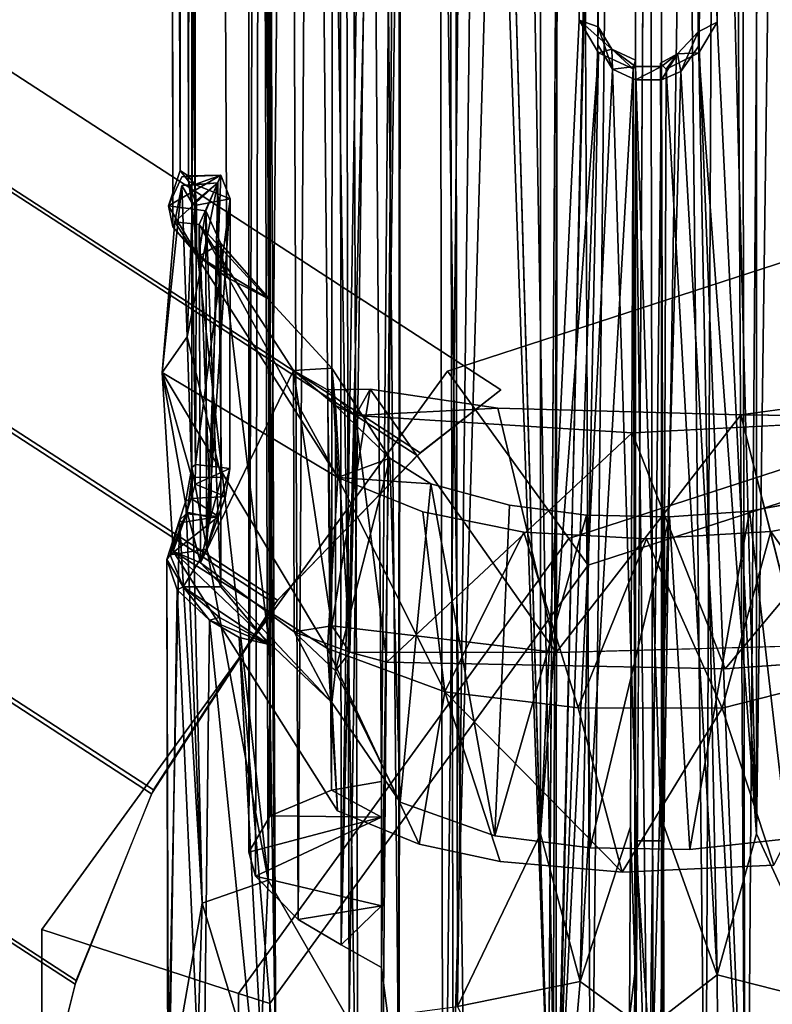
# Model space of a CAD drawing. Units: inches. Extents: x -2 to 130, y -6 to 144.
# Drawn here: x 60 to 61, y 124 to 126 of the extents above; entities that cross this region are included whole.
import ezdxf

# ---------------------------------------------------------------- set-up
doc = ezdxf.new("R2010")
doc.units = ezdxf.units.IN
doc.header["$MEASUREMENT"] = 0
for name, color, linetype in [('TABLE-BASE', 6, 'Continuous'), ('TABLE-TOP', 6, 'Continuous'), ('WORKTL-ARM', 3, 'Continuous')]:
    doc.layers.add(name, color=color, linetype=linetype)

# ---------------------------------------------------------------- blocks, each defined once
blk = doc.blocks.new('GY91171_WM_0T')
at = {"layer": 'WORKTL-ARM'}
for points in [[(16.3668, 0.4212, 13.0679), (16.4089, 0.4342, 12.9423), (16.4057, 0.1395, 12.9496)], [(16.4089, 0.4342, 12.9423), (16.7661, 0.4351, 13.0613), (16.7893, 0.116, 12.9928)], [(16.4089, 0.4342, 12.9423), (16.7893, 0.116, 12.9928), (16.4326, -0.0248, 12.8679)], [(16.582, 0.1847, 12.1673), (16.5522, 0.3414, 12.2603), (16.7926, 0.3328, 12.3101)], [(16.582, 0.1847, 12.1673), (16.7926, 0.3328, 12.3101), (16.849, 0.1112, 12.2136)], [(16.849, 0.1112, 12.2136), (16.7926, 0.3328, 12.3101), (17.0859, 0.1895, 12.3351)], [(7.3555, 0.3187, 11.3021), (17.6306, 0.3032, 14.687), (7.3315, 0.1302, 11.375)], [(6.7931, 0.163, 11.3173), (17.0386, 0.1632, 14.6846), (6.7996, 0.3018, 11.2752)], [(17.0386, 0.1632, 14.6846), (17.2973, 0.2821, 14.7422), (6.7996, 0.3018, 11.2752)], [(7.3315, 0.1302, 11.375), (17.6306, 0.3032, 14.687), (17.6108, 0.1458, 14.749)], [(11.4104, 0.1953, 11.4922), (17.9762, 0.1477, 13.6356), (17.9545, 0.3036, 13.6973)], [(11.4917, 0.1138, 11.3636), (11.4284, 0.2265, 11.372), (17.719, 0.2782, 13.4521)], [(17.6676, 0.0862, 13.3863), (11.4917, 0.1138, 11.3636), (17.719, 0.2782, 13.4521)], [(17.0386, 0.1632, 14.6846), (17.2518, 0.104, 14.7775), (17.2973, 0.2821, 14.7422)], [(17.2973, 0.2821, 14.7422), (17.2518, 0.104, 14.7775), (17.6143, 0.1061, 14.9348)], [(16.5511, 0.1528, 12.2628), (17.0462, 0.21, 12.4554), (16.5312, 0.2608, 12.3247)], [(16.7648, -0.1395, 13.0676), (16.7547, 0.2279, 13.0981), (16.4057, 0.1395, 12.9496)], [(17.0624, 0.0624, 12.4038), (17.0462, 0.21, 12.4554), (16.5511, 0.1528, 12.2628)], [(11.4529, 0.1123, 11.4835), (17.9762, 0.1477, 13.6356), (11.4104, 0.1953, 11.4922)], [(16.5931, -0.0032, 12.1362), (16.582, 0.1847, 12.1673), (16.849, 0.1112, 12.2136)], [(16.849, 0.1112, 12.2136), (17.0859, 0.1895, 12.3351), (17.0965, -0.0397, 12.3012)], [(14.7985, 0.1045, 13.9647), (17.0386, 0.1632, 14.6846), (6.7931, 0.163, 11.3173)], [(17.0386, 0.1632, 14.6846), (14.7985, 0.1045, 13.9647), (15.8119, 0.1039, 14.2979)], [(17.0386, 0.1632, 14.6846), (15.8119, 0.1039, 14.2979), (15.8584, 0.0761, 14.317)], [(17.0386, 0.1632, 14.6846), (15.8584, 0.0761, 14.317), (17.2518, 0.104, 14.7775)], [(16.5598, 0.0315, 12.236), (17.0624, 0.0624, 12.4038), (16.5511, 0.1528, 12.2628)], [(15.8476, 0.0767, 14.1834), (7.3315, 0.1302, 11.375), (17.6108, 0.1458, 14.749)], [(17.9829, 0.008, 13.6166), (17.9762, 0.1477, 13.6356), (11.4529, 0.1123, 11.4835)], [(17.6108, 0.1458, 14.749), (15.8867, 0.049, 14.1992), (15.8476, 0.0767, 14.1834)], [(17.6108, 0.1458, 14.749), (17.6044, 0, 14.7666), (15.8867, 0.049, 14.1992)], [(16.3957, -0.2279, 12.9801), (16.7648, -0.1395, 13.0676), (16.4057, 0.1395, 12.9496)], [(15.8476, 0.0767, 14.1834), (14.8424, 0.0776, 13.8529), (7.3315, 0.1302, 11.375)], [(11.4529, 0.1123, 11.4835), (11.474, -0.0044, 11.4782), (17.9829, 0.008, 13.6166)], [(11.5109, 0.0197, 11.3608), (11.4917, 0.1138, 11.3636), (17.6676, 0.0862, 13.3863)], [(15.8119, 0.1039, 14.2979), (14.7985, 0.1045, 13.9647), (14.81, 0.0771, 13.9405)], [(16.7893, 0.116, 12.9928), (16.7791, -0.3954, 13.024), (16.4326, -0.0248, 12.8679)], [(16.8482, -0.1062, 12.2175), (16.5931, -0.0032, 12.1362), (16.849, 0.1112, 12.2136)], [(17.0965, -0.0397, 12.3012), (16.8482, -0.1062, 12.2175), (16.849, 0.1112, 12.2136)], [(17.6143, 0.1061, 14.9348), (17.2518, 0.104, 14.7775), (17.3144, 0.0232, 14.8093)], [(15.8267, 0.075, 14.2759), (15.8119, 0.1039, 14.2979), (14.81, 0.0771, 13.9405)], [(15.8584, 0.0761, 14.317), (15.8119, 0.1039, 14.2979), (15.8267, 0.075, 14.2759)], [(15.8584, 0.0761, 14.317), (15.8833, 0.0268, 14.3293), (17.2518, 0.104, 14.7775)], [(17.2518, 0.104, 14.7775), (15.8833, 0.0268, 14.3293), (17.025, 0.0225, 14.7029)], [(17.2518, 0.104, 14.7775), (17.025, 0.0225, 14.7029), (17.3144, 0.0232, 14.8093)], [(17.7298, 0.0197, 13.3966), (11.5109, 0.0197, 11.3608), (17.6676, 0.0862, 13.3863)], [(15.8267, 0.075, 14.2759), (14.81, 0.0771, 13.9405), (14.8424, 0.0776, 13.8529)], [(15.8476, 0.0767, 14.1834), (15.8267, 0.075, 14.2759), (14.8424, 0.0776, 13.8529)], [(15.8867, 0.049, 14.1992), (15.8267, 0.075, 14.2759), (15.8476, 0.0767, 14.1834)], [(15.8599, 0.0439, 14.2905), (15.8584, 0.0761, 14.317), (15.8267, 0.075, 14.2759)], [(15.8599, 0.0439, 14.2905), (15.8267, 0.075, 14.2759), (15.8867, 0.049, 14.1992)], [(15.8833, 0.0268, 14.3293), (15.8584, 0.0761, 14.317), (15.8599, 0.0439, 14.2905)], [(17.0601, -0.0882, 12.4102), (17.0624, 0.0624, 12.4038), (16.5598, 0.0315, 12.236)], [(15.8867, 0.049, 14.1992), (15.8993, 0.0197, 14.2052), (15.8599, 0.0439, 14.2905)], [(15.8867, 0.049, 14.1992), (17.6044, 0, 14.7666), (15.8993, 0.0197, 14.2052)], [(15.8741, 0.0179, 14.308), (15.8833, 0.0268, 14.3293), (15.8599, 0.0439, 14.2905)], [(15.8741, 0.0179, 14.308), (15.8599, 0.0439, 14.2905), (15.8791, 0.0197, 14.2672)], [(15.8599, 0.0439, 14.2905), (15.8993, 0.0197, 14.2052), (15.8791, 0.0197, 14.2672)], [(16.557, -0.0937, 12.2461), (17.0601, -0.0882, 12.4102), (16.5598, 0.0315, 12.236)], [(17.4673, -0.0197, 13.3801), (11.4925, -0.0197, 11.4167), (11.4925, 0.0197, 11.4167)], [(15.8741, 0.0179, 14.308), (17.025, 0.0225, 14.7029), (15.8833, 0.0268, 14.3293)], [(15.8791, 0.0197, 14.2672), (17.025, 0.0225, 14.7029), (15.8741, 0.0179, 14.308)], [(17.644, 0.0203, 14.8946), (17.025, 0.0225, 14.7029), (15.8791, 0.0197, 14.2672)], [(17.644, 0.0203, 14.8946), (15.8791, 0.0197, 14.2672), (17.0494, 0.0197, 14.6518)], [(15.8993, 0.0197, 14.2052), (15.8993, -0.0197, 14.2052), (15.8791, 0.0197, 14.2672)], [(15.8791, -0.0197, 14.2672), (17.0494, -0.0197, 14.6518), (17.0494, 0.0197, 14.6518)], [(15.8993, -0.0197, 14.2052), (15.8791, -0.0197, 14.2672), (15.8791, 0.0197, 14.2672)], [(15.8791, 0.0197, 14.2672), (15.8791, -0.0197, 14.2672), (17.0494, 0.0197, 14.6518)], [(15.8993, 0.0197, 14.2052), (17.6044, 0, 14.7666), (15.8993, -0.0197, 14.2052)], [(17.0494, 0.0197, 14.6518), (17.0494, -0.0197, 14.6518), (17.644, 0.0203, 14.8946)], [(17.0494, -0.0197, 14.6518), (17.6451, -0.0225, 14.895), (17.644, 0.0203, 14.8946)], [(17.9829, 0.008, 13.6166), (11.474, -0.0044, 11.4782), (17.9761, -0.146, 13.6353)], [(17.6102, -0.1401, 14.7494), (15.8833, -0.0546, 14.1977), (17.6044, 0, 14.7666)], [(17.6044, 0, 14.7666), (15.8833, -0.0546, 14.1977), (15.8993, -0.0197, 14.2052)], [(11.474, -0.0044, 11.4782), (11.4479, -0.1231, 11.4841), (17.9761, -0.146, 13.6353)], [(16.8482, -0.1062, 12.2175), (16.583, -0.1883, 12.1686), (16.5931, -0.0032, 12.1362)], [(11.4917, -0.1137, 11.3637), (11.5109, -0.0197, 11.3608), (17.6939, -0.087, 13.3932)], [(17.6939, -0.087, 13.3932), (11.5109, -0.0197, 11.3608), (17.7452, -0.0197, 13.4013)], [(15.8527, -0.0554, 14.2871), (15.8696, -0.0197, 14.2961), (15.8791, -0.0197, 14.2672)], [(15.8696, -0.0197, 14.2961), (15.8527, -0.0554, 14.2871), (15.8827, -0.0233, 14.3281)], [(15.8833, -0.0546, 14.1977), (15.8527, -0.0554, 14.2871), (15.8791, -0.0197, 14.2672)], [(15.8827, -0.0233, 14.3281), (15.8527, -0.0554, 14.2871), (15.8587, -0.0756, 14.3172)], [(15.8827, -0.0233, 14.3281), (15.8587, -0.0756, 14.3172), (17.2621, -0.1031, 14.7812)], [(15.8696, -0.0197, 14.2961), (15.8827, -0.0233, 14.3281), (15.8791, -0.0197, 14.2672)], [(15.8791, -0.0197, 14.2672), (15.8993, -0.0197, 14.2052), (15.8833, -0.0546, 14.1977)], [(15.8791, -0.0197, 14.2672), (15.8827, -0.0233, 14.3281), (17.0494, -0.0197, 14.6518)], [(15.8827, -0.0233, 14.3281), (17.2451, -0.0202, 14.7737), (17.0494, -0.0197, 14.6518)], [(17.2451, -0.0202, 14.7737), (15.8827, -0.0233, 14.3281), (17.028, -0.0274, 14.7058)], [(17.028, -0.0274, 14.7058), (15.8827, -0.0233, 14.3281), (17.2621, -0.1031, 14.7812)], [(16.4326, -0.0248, 12.8679), (16.7791, -0.3954, 13.024), (16.4067, -0.4431, 12.9461)], [(17.2451, -0.0202, 14.7737), (17.028, -0.0274, 14.7058), (17.3165, -0.0286, 14.8119)], [(17.2621, -0.1031, 14.7812), (17.3165, -0.0286, 14.8119), (17.028, -0.0274, 14.7058)], [(17.6451, -0.0225, 14.895), (17.0494, -0.0197, 14.6518), (17.2451, -0.0202, 14.7737)], [(17.3165, -0.0286, 14.8119), (17.6082, -0.0213, 14.9354), (17.2451, -0.0202, 14.7737)], [(17.6082, -0.0213, 14.9354), (17.6451, -0.0225, 14.895), (17.2451, -0.0202, 14.7737)], [(17.2621, -0.1031, 14.7812), (17.62, -0.1348, 14.9336), (17.3165, -0.0286, 14.8119)], [(17.0804, -0.2243, 12.3519), (16.824, -0.3079, 12.2959), (17.0965, -0.0397, 12.3012)], [(17.0965, -0.0397, 12.3012), (16.824, -0.3079, 12.2959), (16.8482, -0.1062, 12.2175)], [(15.8527, -0.0554, 14.2871), (15.8194, -0.076, 14.2725), (15.809, -0.1047, 14.2969)], [(15.8587, -0.0756, 14.3172), (15.8527, -0.0554, 14.2871), (15.809, -0.1047, 14.2969)], [(15.8464, -0.0766, 14.183), (15.8194, -0.076, 14.2725), (15.8833, -0.0546, 14.1977)], [(15.8194, -0.076, 14.2725), (15.8527, -0.0554, 14.2871), (15.8833, -0.0546, 14.1977)], [(15.8464, -0.0766, 14.183), (15.8833, -0.0546, 14.1977), (17.6102, -0.1401, 14.7494)], [(14.8295, -0.0745, 13.8492), (17.6102, -0.1401, 14.7494), (7.3315, -0.1302, 11.375)], [(17.4789, -0.1513, 13.3448), (11.4917, -0.1137, 11.3637), (17.6939, -0.087, 13.3932)], [(15.8194, -0.076, 14.2725), (14.8018, -0.0751, 13.9384), (14.7925, -0.1027, 13.9628)], [(15.809, -0.1047, 14.2969), (15.8194, -0.076, 14.2725), (14.7925, -0.1027, 13.9628)], [(15.8464, -0.0766, 14.183), (14.8295, -0.0745, 13.8492), (14.8018, -0.0751, 13.9384)], [(15.8194, -0.076, 14.2725), (15.8464, -0.0766, 14.183), (14.8018, -0.0751, 13.9384)], [(14.8295, -0.0745, 13.8492), (15.8464, -0.0766, 14.183), (17.6102, -0.1401, 14.7494)], [(15.8587, -0.0756, 14.3172), (15.809, -0.1047, 14.2969), (17.0386, -0.1632, 14.6846)], [(17.2621, -0.1031, 14.7812), (15.8587, -0.0756, 14.3172), (17.0386, -0.1632, 14.6846)], [(17.0418, -0.2321, 12.4669), (17.0601, -0.0882, 12.4102), (16.557, -0.0937, 12.2461)], [(15.809, -0.1047, 14.2969), (14.7925, -0.1027, 13.9628), (6.7931, -0.163, 11.3173)], [(16.5423, -0.21, 12.2898), (17.0418, -0.2321, 12.4669), (16.557, -0.0937, 12.2461)], [(17.2999, -0.2886, 14.7403), (17.2621, -0.1031, 14.7812), (17.0386, -0.1632, 14.6846)], [(17.2999, -0.2886, 14.7403), (17.62, -0.1348, 14.9336), (17.2621, -0.1031, 14.7812)], [(15.809, -0.1047, 14.2969), (6.7931, -0.163, 11.3173), (17.0386, -0.1632, 14.6846)], [(16.824, -0.3079, 12.2959), (16.583, -0.1883, 12.1686), (16.8482, -0.1062, 12.2175)], [(7.3315, -0.1302, 11.375), (17.6102, -0.1401, 14.7494), (7.3555, -0.3187, 11.3021)], [(11.4479, -0.1231, 11.4841), (11.3722, -0.2436, 11.4988), (17.9538, -0.3106, 13.7015)], [(17.9538, -0.3106, 13.7015), (17.9761, -0.146, 13.6353), (11.4479, -0.1231, 11.4841)], [(7.3555, -0.3187, 11.3021), (17.6102, -0.1401, 14.7494), (17.6295, -0.2949, 14.6932)], [(16.3668, -0.4207, 13.0679), (16.7648, -0.1395, 13.0676), (16.3957, -0.2279, 12.9801)], [(16.3668, -0.4207, 13.0679), (16.7246, -0.4788, 13.1844), (16.7648, -0.1395, 13.0676)], [(16.7648, -0.1395, 13.0676), (16.7246, -0.4788, 13.1844), (16.7643, -0.4516, 13.0708)], [(6.7931, -0.163, 11.3173), (6.7973, -0.3038, 11.272), (17.2999, -0.2886, 14.7403)], [(17.0386, -0.1632, 14.6846), (6.7931, -0.163, 11.3173), (17.2999, -0.2886, 14.7403)], [(17.7365, -0.274, 13.4546), (11.1925, -0.3702, 11.3621), (17.4789, -0.1513, 13.3448)], [(11.1925, -0.3702, 11.3621), (11.2989, -0.3299, 11.374), (17.4789, -0.1513, 13.3448)], [(16.824, -0.3079, 12.2959), (16.5522, -0.3414, 12.2603), (16.583, -0.1883, 12.1686)], [(16.51, -0.3292, 12.3868), (17.0418, -0.2321, 12.4669), (16.5423, -0.21, 12.2898)], [(16.3957, -0.2279, 12.9801), (16.4067, -0.4431, 12.9461), (16.3668, -0.4207, 13.0679)], [(16.9907, -0.3752, 12.6233), (17.0418, -0.2321, 12.4669), (16.51, -0.3292, 12.3868)], [(17.0544, -0.3469, 12.4311), (16.824, -0.3079, 12.2959), (17.0804, -0.2243, 12.3519)], [(17.9538, -0.3106, 13.7015), (11.3722, -0.2436, 11.4988), (11.2665, -0.322, 11.5092)], [(11.1925, -0.3702, 11.3621), (17.7365, -0.274, 13.4546), (17.4508, -0.3773, 13.4305)], [(17.2999, -0.2886, 14.7403), (6.7973, -0.3038, 11.272), (17.3215, -0.4527, 14.6439)], [(17.6295, -0.2949, 14.6932), (17.6534, -0.4035, 14.6193), (7.3555, -0.3187, 11.3021)], [(6.7973, -0.3038, 11.272), (6.8312, -0.4751, 11.1656), (17.3215, -0.4527, 14.6439)], [(17.2406, -0.4035, 13.5366), (17.9538, -0.3106, 13.7015), (11.2665, -0.322, 11.5092)], [(16.824, -0.3079, 12.2959), (16.5004, -0.4696, 12.4167), (16.5522, -0.3414, 12.2603)], [(16.7585, -0.4855, 12.5026), (16.5004, -0.4696, 12.4167), (16.824, -0.3079, 12.2959)], [(17.0544, -0.3469, 12.4311), (16.7585, -0.4855, 12.5026), (16.824, -0.3079, 12.2959)], [(17.2406, -0.4035, 13.5366), (17.9343, -0.4035, 13.7646), (17.9538, -0.3106, 13.7015)], [(7.3555, -0.3187, 11.3021), (16.9597, -0.4035, 14.3913), (7.3976, -0.4711, 11.1739)], [(7.3555, -0.3187, 11.3021), (17.6534, -0.4035, 14.6193), (16.9597, -0.4035, 14.3913)], [(11.2665, -0.322, 11.5092), (11.1487, -0.3681, 11.5033), (17.2064, -0.4648, 13.6058)], [(17.2064, -0.4648, 13.6058), (17.2406, -0.4035, 13.5366), (11.2665, -0.322, 11.5092)], [(16.4711, -0.3911, 12.5058), (16.9907, -0.3752, 12.6233), (16.51, -0.3292, 12.3868)], [(16.51, -0.3292, 12.3868), (16.5004, -0.4696, 12.4167), (16.4711, -0.3911, 12.5058)], [(17.0038, -0.4704, 12.5869), (16.7585, -0.4855, 12.5026), (17.0544, -0.3469, 12.4311)], [(11.1487, -0.3681, 11.5033), (7.634, -0.4711, 10.4547), (17.2064, -0.4648, 13.6058)], [(7.2048, -0.3762, 10.0646), (17.4508, -0.3773, 13.4305), (7.1782, -0.474, 10.1231)], [(17.4508, -0.3773, 13.4305), (17.7063, -0.4385, 13.543), (7.1782, -0.474, 10.1231)], [(16.9907, -0.3752, 12.6233), (16.4711, -0.3911, 12.5058), (16.7923, -0.473, 13.0609)], [(16.8402, -0.4789, 13.0853), (16.9907, -0.3752, 12.6233), (16.7923, -0.473, 13.0609)], [(16.4711, -0.3911, 12.5058), (16.3349, -0.4787, 12.9185), (16.3915, -0.4731, 12.936)], [(16.5004, -0.4696, 12.4167), (16.3349, -0.4787, 12.9185), (16.4711, -0.3911, 12.5058)], [(16.7923, -0.473, 13.0609), (16.4711, -0.3911, 12.5058), (16.3915, -0.4731, 12.936)], [(16.7791, -0.3954, 13.024), (16.7643, -0.4516, 13.0708), (16.4067, -0.4431, 12.9461)], [(16.9597, -0.4035, 14.3913), (16.9726, -0.4792, 14.3089), (7.3976, -0.4711, 11.1739)], [(17.0136, -0.4036, 14.1504), (16.9726, -0.4792, 14.3089), (16.9597, -0.4035, 14.3913)], [(17.0117, -0.5721, 14.1386), (16.9726, -0.4792, 14.3089), (17.0136, -0.4036, 14.1504)], [(17.0665, -0.6043, 13.9529), (17.0117, -0.5721, 14.1386), (17.0136, -0.4036, 14.1504)], [(17.1474, -0.4035, 13.7497), (17.1025, -0.5943, 13.8491), (17.0136, -0.4036, 14.1504)], [(17.1025, -0.5943, 13.8491), (17.0665, -0.6043, 13.9529), (17.0136, -0.4036, 14.1504)], [(17.168, -0.5297, 13.6849), (17.1025, -0.5943, 13.8491), (17.1474, -0.4035, 13.7497)], [(17.2064, -0.4648, 13.6058), (17.168, -0.5297, 13.6849), (17.1474, -0.4035, 13.7497)], [(17.1474, -0.4035, 13.7497), (17.2406, -0.4035, 13.5366), (17.2064, -0.4648, 13.6058)], [(16.3668, -0.4207, 13.0679), (16.368, -0.4853, 13.0674), (16.7246, -0.4788, 13.1844)], [(16.368, -0.4853, 13.0674), (16.3668, -0.4207, 13.0679), (16.4067, -0.4431, 12.9461)], [(17.7063, -0.4385, 13.543), (17.4017, -0.5634, 13.5798), (7.1266, -0.6065, 10.2673)], [(7.1782, -0.474, 10.1231), (17.7063, -0.4385, 13.543), (7.1266, -0.6065, 10.2673)], [(16.7643, -0.4516, 13.0708), (16.3915, -0.4731, 12.936), (16.4067, -0.4431, 12.9461)], [(17.3215, -0.4527, 14.6439), (6.8312, -0.4751, 11.1656), (17.1088, -0.575, 14.4353)], [(16.7923, -0.473, 13.0609), (16.3915, -0.4731, 12.936), (16.7643, -0.4516, 13.0708)], [(16.7337, -0.5359, 13.222), (16.7643, -0.4516, 13.0708), (16.7246, -0.4788, 13.1844)], [(16.7337, -0.5359, 13.222), (16.7923, -0.473, 13.0609), (16.7643, -0.4516, 13.0708)], [(17.4268, -0.589, 14.5428), (17.3215, -0.4527, 14.6439), (17.1088, -0.575, 14.4353)], [(6.8312, -0.4751, 11.1656), (6.8791, -0.6089, 11.0201), (17.1088, -0.575, 14.4353)], [(7.3976, -0.4711, 11.1739), (16.9726, -0.4792, 14.3089), (7.4532, -0.5701, 11.0049)], [(7.634, -0.4711, 10.4547), (7.5784, -0.5701, 10.6237), (17.168, -0.5297, 13.6849)], [(7.634, -0.4711, 10.4547), (17.168, -0.5297, 13.6849), (17.2064, -0.4648, 13.6058)], [(16.1138, -0.7161, 13.5934), (16.1178, -0.6794, 13.5735), (16.5004, -0.4696, 12.4167)], [(16.3415, -0.7354, 13.7354), (16.1138, -0.7161, 13.5934), (16.5004, -0.4696, 12.4167)], [(16.1178, -0.6794, 13.5735), (16.3349, -0.4787, 12.9185), (16.5004, -0.4696, 12.4167)], [(16.3915, -0.4731, 12.936), (16.3349, -0.4787, 12.9185), (16.3387, -0.5367, 13.0924)], [(16.7585, -0.4855, 12.5026), (16.3415, -0.7354, 13.7354), (16.5004, -0.4696, 12.4167)], [(17.0038, -0.4704, 12.5869), (16.6118, -0.7185, 13.7768), (16.7585, -0.4855, 12.5026)], [(16.6118, -0.7185, 13.7768), (17.0038, -0.4704, 12.5869), (16.8402, -0.4789, 13.0853)], [(16.8402, -0.4789, 13.0853), (16.7923, -0.473, 13.0609), (16.7337, -0.5359, 13.222)], [(16.9726, -0.4792, 14.3089), (17.0117, -0.5721, 14.1386), (7.4532, -0.5701, 11.0049)], [(16.3387, -0.5367, 13.0924), (16.3349, -0.4787, 12.9185), (16.1178, -0.6794, 13.5735)], [(16.3387, -0.5367, 13.0924), (16.7337, -0.5359, 13.222), (16.7246, -0.4788, 13.1844)], [(16.368, -0.4853, 13.0674), (16.3387, -0.5367, 13.0924), (16.7246, -0.4788, 13.1844)], [(16.6118, -0.7185, 13.7768), (16.3415, -0.7354, 13.7354), (16.7585, -0.4855, 12.5026)], [(16.629, -0.6771, 13.7328), (16.6118, -0.7185, 13.7768), (16.8402, -0.4789, 13.0853)], [(16.8402, -0.4789, 13.0853), (16.7337, -0.5359, 13.222), (16.629, -0.6771, 13.7328)], [(17.1025, -0.5943, 13.8491), (17.168, -0.5297, 13.6849), (7.5784, -0.5701, 10.6237)], [(16.629, -0.6771, 13.7328), (16.3387, -0.5367, 13.0924), (16.1178, -0.6794, 13.5735)], [(16.7337, -0.5359, 13.222), (16.3387, -0.5367, 13.0924), (16.629, -0.6771, 13.7328)], [(17.4017, -0.5634, 13.5798), (16.2311, -0.5726, 13.2067), (7.1266, -0.6065, 10.2673)], [(17.4017, -0.5634, 13.5798), (16.7528, -0.5733, 13.3804), (16.2311, -0.5726, 13.2067)], [(17.6422, -0.5703, 13.6559), (16.7422, -0.6186, 13.4417), (17.4017, -0.5634, 13.5798)], [(16.7422, -0.6186, 13.4417), (16.7528, -0.5733, 13.3804), (17.4017, -0.5634, 13.5798)], [(17.1088, -0.575, 14.4353), (6.8791, -0.6089, 11.0201), (16.0876, -0.6901, 13.8747)], [(7.1266, -0.6065, 10.2673), (16.2311, -0.5726, 13.2067), (7.0893, -0.6807, 10.4161)], [(16.2311, -0.5726, 13.2067), (16.1978, -0.6373, 13.298), (7.0893, -0.6807, 10.4161)], [(7.4532, -0.5701, 11.0049), (17.0117, -0.5721, 14.1386), (7.5158, -0.6043, 10.8143)], [(7.5784, -0.5701, 10.6237), (7.5158, -0.6043, 10.8143), (17.0665, -0.6043, 13.9529)], [(17.0665, -0.6043, 13.9529), (7.5158, -0.6043, 10.8143), (17.0117, -0.5721, 14.1386)], [(17.1025, -0.5943, 13.8491), (7.5784, -0.5701, 10.6237), (17.0665, -0.6043, 13.9529)], [(16.0876, -0.6901, 13.8747), (16.485, -0.6904, 14.0053), (17.1088, -0.575, 14.4353)], [(16.1467, -0.6465, 13.4683), (16.2311, -0.5726, 13.2067), (16.7528, -0.5733, 13.3804)], [(16.1663, -0.6804, 13.4054), (16.2311, -0.5726, 13.2067), (16.1467, -0.6465, 13.4683)], [(16.1467, -0.6465, 13.4683), (16.7528, -0.5733, 13.3804), (16.6656, -0.6465, 13.6389)], [(16.1978, -0.6373, 13.298), (16.2311, -0.5726, 13.2067), (16.1663, -0.6804, 13.4054)], [(16.485, -0.6904, 14.0053), (17.1434, -0.6748, 14.2629), (17.1088, -0.575, 14.4353)], [(16.7528, -0.5733, 13.3804), (16.6657, -0.7034, 13.6439), (16.6656, -0.6465, 13.6389)], [(16.6657, -0.7034, 13.6439), (16.7528, -0.5733, 13.3804), (16.7118, -0.6487, 13.5018)], [(16.7159, -0.6636, 13.5193), (16.7118, -0.6487, 13.5018), (16.7528, -0.5733, 13.3804)], [(16.7159, -0.6636, 13.5193), (16.7422, -0.6186, 13.4417), (17.6422, -0.5703, 13.6559)], [(17.5464, -0.6734, 13.8103), (16.7159, -0.6636, 13.5193), (17.6422, -0.5703, 13.6559)], [(16.7528, -0.5733, 13.3804), (16.7422, -0.6186, 13.4417), (16.7159, -0.6636, 13.5193)], [(17.1434, -0.6748, 14.2629), (17.4268, -0.589, 14.5428), (17.1088, -0.575, 14.4353)], [(17.4794, -0.6853, 14.3826), (17.4268, -0.589, 14.5428), (17.1434, -0.6748, 14.2629)], [(6.8791, -0.6089, 11.0201), (6.9397, -0.6856, 10.8712), (16.0876, -0.6901, 13.8747)], [(16.1978, -0.6373, 13.298), (16.1593, -0.6853, 13.3983), (7.0893, -0.6807, 10.4161)], [(16.0577, -0.686, 13.8384), (16.0432, -0.6465, 13.8005), (16.0793, -0.6325, 13.859)], [(16.0432, -0.6465, 13.8005), (16.6088, -0.6681, 13.8139), (16.0793, -0.6325, 13.859)], [(16.0577, -0.686, 13.8384), (16.0793, -0.6325, 13.859), (16.0889, -0.6834, 13.8645)], [(16.6088, -0.6681, 13.8139), (16.4866, -0.6329, 13.9915), (16.0793, -0.6325, 13.859)], [(16.0889, -0.6834, 13.8645), (16.0793, -0.6325, 13.859), (16.4805, -0.6847, 13.9928)], [(16.0793, -0.6325, 13.859), (16.4866, -0.6329, 13.9915), (16.4805, -0.6847, 13.9928)], [(16.5101, -0.6851, 13.991), (16.4805, -0.6847, 13.9928), (16.4866, -0.6329, 13.9915)], [(16.4866, -0.6329, 13.9915), (16.6088, -0.6681, 13.8139), (16.5289, -0.6395, 13.984)], [(16.5289, -0.6395, 13.984), (16.5101, -0.6851, 13.991), (16.4866, -0.6329, 13.9915)], [(16.532, -0.6914, 13.9838), (16.5101, -0.6851, 13.991), (16.5289, -0.6395, 13.984)], [(16.5593, -0.6498, 13.9557), (16.532, -0.6914, 13.9838), (16.5289, -0.6395, 13.984)], [(16.5593, -0.6498, 13.9557), (16.5289, -0.6395, 13.984), (16.6088, -0.6681, 13.8139)], [(16.0445, -0.6961, 13.8068), (16.0432, -0.6465, 13.8005), (16.0577, -0.686, 13.8384)], [(16.0973, -0.6691, 13.6172), (16.0432, -0.6465, 13.8005), (16.0895, -0.7256, 13.6318)], [(16.0973, -0.6691, 13.6172), (16.6088, -0.6681, 13.8139), (16.0432, -0.6465, 13.8005)], [(16.0445, -0.6961, 13.8068), (16.0457, -0.7056, 13.7695), (16.0432, -0.6465, 13.8005)], [(16.0895, -0.7256, 13.6318), (16.0432, -0.6465, 13.8005), (16.0457, -0.7056, 13.7695)], [(16.0547, -0.6512, 13.8186), (16.5003, -0.6454, 13.9831), (16.5609, -0.6621, 13.9371)], [(16.0547, -0.6512, 13.8186), (16.2879, -0.6973, 13.92), (16.5003, -0.6454, 13.9831)], [(16.0587, -0.6925, 13.8107), (16.0865, -0.6892, 13.8446), (16.0547, -0.6512, 13.8186)], [(16.0547, -0.6512, 13.8186), (16.1178, -0.6794, 13.5735), (16.1138, -0.7161, 13.5934)], [(16.0592, -0.7055, 13.761), (16.0587, -0.6925, 13.8107), (16.0547, -0.6512, 13.8186)], [(16.0592, -0.7055, 13.761), (16.0547, -0.6512, 13.8186), (16.1138, -0.7161, 13.5934)], [(16.0865, -0.6892, 13.8446), (16.2879, -0.6973, 13.92), (16.0547, -0.6512, 13.8186)], [(16.0547, -0.6512, 13.8186), (16.5609, -0.6621, 13.9371), (16.1178, -0.6794, 13.5735)], [(16.6656, -0.6465, 13.6389), (16.6088, -0.6681, 13.8139), (16.0973, -0.6691, 13.6172)], [(16.1467, -0.6465, 13.4683), (16.6656, -0.6465, 13.6389), (16.0973, -0.6691, 13.6172)], [(16.1467, -0.6465, 13.4683), (16.0973, -0.6691, 13.6172), (16.1663, -0.6804, 13.4054)], [(16.4999, -0.6905, 13.9776), (16.5003, -0.6454, 13.9831), (16.2879, -0.6973, 13.92)], [(16.5554, -0.6989, 13.964), (16.532, -0.6914, 13.9838), (16.5593, -0.6498, 13.9557)], [(16.5683, -0.7052, 13.9394), (16.5554, -0.6989, 13.964), (16.5593, -0.6498, 13.9557)], [(16.6088, -0.6681, 13.8139), (16.6173, -0.7232, 13.7926), (16.5593, -0.6498, 13.9557)], [(16.6173, -0.7232, 13.7926), (16.5683, -0.7052, 13.9394), (16.5593, -0.6498, 13.9557)], [(16.6656, -0.6465, 13.6389), (16.6657, -0.7034, 13.6439), (16.6088, -0.6681, 13.8139)], [(16.7159, -0.6636, 13.5193), (16.6657, -0.7034, 13.6439), (16.7118, -0.6487, 13.5018)], [(16.1663, -0.6804, 13.4054), (16.0973, -0.6691, 13.6172), (16.0895, -0.7256, 13.6318)], [(16.5609, -0.6621, 13.9371), (16.629, -0.6771, 13.7328), (16.1178, -0.6794, 13.5735)], [(16.5609, -0.6621, 13.9371), (16.5524, -0.6973, 13.9505), (16.629, -0.6771, 13.7328)], [(16.6657, -0.7034, 13.6439), (16.6173, -0.7232, 13.7926), (16.6088, -0.6681, 13.8139)], [(16.6698, -0.7124, 13.6627), (16.6657, -0.7034, 13.6439), (16.7159, -0.6636, 13.5193)], [(16.6698, -0.7124, 13.6627), (16.7159, -0.6636, 13.5193), (17.5464, -0.6734, 13.8103)], [(16.1593, -0.6853, 13.3983), (8.5679, -0.6952, 10.9402), (7.0893, -0.6807, 10.4161)], [(16.0889, -0.6834, 13.8645), (16.0876, -0.6901, 13.8747), (16.0525, -0.6952, 13.8419)], [(16.0577, -0.686, 13.8384), (16.0889, -0.6834, 13.8645), (16.0525, -0.6952, 13.8419)], [(16.0889, -0.6834, 13.8645), (16.4805, -0.6847, 13.9928), (16.0876, -0.6901, 13.8747)], [(16.1663, -0.6804, 13.4054), (16.0895, -0.7256, 13.6318), (16.1216, -0.7191, 13.5249)], [(16.485, -0.6904, 14.0053), (16.5354, -0.6992, 13.9908), (17.1434, -0.6748, 14.2629)], [(16.5354, -0.6992, 13.9908), (16.5648, -0.7089, 13.9594), (17.1434, -0.6748, 14.2629)], [(16.5524, -0.6973, 13.9505), (16.6118, -0.7185, 13.7768), (16.629, -0.6771, 13.7328)], [(17.1434, -0.6748, 14.2629), (16.5648, -0.7089, 13.9594), (17.4401, -0.7268, 14.1699)], [(17.5032, -0.7255, 13.9938), (16.6698, -0.7124, 13.6627), (17.5464, -0.6734, 13.8103)], [(17.4401, -0.7268, 14.1699), (17.4794, -0.6853, 14.3826), (17.1434, -0.6748, 14.2629)], [(6.9397, -0.6856, 10.8712), (16.0525, -0.6952, 13.8419), (16.0876, -0.6901, 13.8747)], [(8.4268, -0.6954, 11.3341), (16.0525, -0.6952, 13.8419), (6.9397, -0.6856, 10.8712)], [(8.4268, -0.6954, 11.3341), (8.5063, -0.6998, 11.3473), (16.0525, -0.6952, 13.8419)], [(8.5063, -0.6998, 11.3473), (8.5721, -0.708, 11.3328), (16.0525, -0.6952, 13.8419)], [(16.1593, -0.6853, 13.3983), (8.6365, -0.7002, 10.9837), (8.5679, -0.6952, 10.9402)], [(16.0525, -0.6952, 13.8419), (8.5721, -0.708, 11.3328), (16.0363, -0.7082, 13.7911)], [(8.6853, -0.7118, 11.0496), (8.6365, -0.7002, 10.9837), (16.1593, -0.6853, 13.3983)], [(8.7083, -0.726, 11.154), (8.6853, -0.7118, 11.0496), (16.1593, -0.6853, 13.3983)], [(16.1593, -0.6853, 13.3983), (16.1216, -0.7191, 13.5249), (8.7083, -0.726, 11.154)], [(16.0525, -0.6952, 13.8419), (16.0363, -0.7082, 13.7911), (16.0445, -0.6961, 13.8068)], [(16.0445, -0.6961, 13.8068), (16.0577, -0.686, 13.8384), (16.0525, -0.6952, 13.8419)], [(16.0587, -0.6925, 13.8107), (16.0592, -0.7055, 13.761), (16.0865, -0.6892, 13.8446)], [(16.0592, -0.7055, 13.761), (16.2879, -0.6973, 13.92), (16.0865, -0.6892, 13.8446)], [(16.2879, -0.6973, 13.92), (16.0592, -0.7055, 13.761), (16.3415, -0.7354, 13.7354)], [(16.0876, -0.6901, 13.8747), (16.4805, -0.6847, 13.9928), (16.485, -0.6904, 14.0053)], [(16.4999, -0.6905, 13.9776), (16.2879, -0.6973, 13.92), (16.3415, -0.7354, 13.7354)], [(16.4999, -0.6905, 13.9776), (16.3415, -0.7354, 13.7354), (16.5524, -0.6973, 13.9505)], [(16.6118, -0.7185, 13.7768), (16.5524, -0.6973, 13.9505), (16.3415, -0.7354, 13.7354)], [(16.485, -0.6904, 14.0053), (16.4805, -0.6847, 13.9928), (16.5101, -0.6851, 13.991)], [(16.485, -0.6904, 14.0053), (16.5101, -0.6851, 13.991), (16.532, -0.6914, 13.9838)], [(16.5354, -0.6992, 13.9908), (16.485, -0.6904, 14.0053), (16.532, -0.6914, 13.9838)], [(16.5554, -0.6989, 13.964), (16.5354, -0.6992, 13.9908), (16.532, -0.6914, 13.9838)], [(16.5648, -0.7089, 13.9594), (16.5354, -0.6992, 13.9908), (16.5554, -0.6989, 13.964)], [(16.5683, -0.7052, 13.9394), (16.5648, -0.7089, 13.9594), (16.5554, -0.6989, 13.964)], [(16.0363, -0.7082, 13.7911), (8.5721, -0.708, 11.3328), (8.6548, -0.7231, 11.2786)], [(8.6548, -0.7231, 11.2786), (8.6923, -0.7286, 11.2228), (16.0363, -0.7082, 13.7911)], [(16.3415, -0.7354, 13.7354), (16.0592, -0.7055, 13.761), (16.1138, -0.7161, 13.5934)], [(16.5648, -0.7089, 13.9594), (16.5683, -0.7052, 13.9394), (16.6173, -0.7232, 13.7926)], [(16.6244, -0.728, 13.8008), (16.5648, -0.7089, 13.9594), (16.6173, -0.7232, 13.7926)], [(16.5648, -0.7089, 13.9594), (16.6244, -0.728, 13.8008), (17.4401, -0.7268, 14.1699)], [(16.6244, -0.728, 13.8008), (16.6173, -0.7232, 13.7926), (16.6657, -0.7034, 13.6439)], [(16.6698, -0.7124, 13.6627), (16.6244, -0.728, 13.8008), (16.6657, -0.7034, 13.6439)], [(16.6244, -0.728, 13.8008), (16.6698, -0.7124, 13.6627), (17.5032, -0.7255, 13.9938)], [(8.7083, -0.726, 11.154), (16.1216, -0.7191, 13.5249), (8.6923, -0.7286, 11.2228)], [(17.5032, -0.7255, 13.9938), (17.4401, -0.7268, 14.1699), (16.6244, -0.728, 13.8008)]]:
    blk.add_3dface(points, dxfattribs=at)
for points, invisible_edges in [([(16.4326, -0.0248, 12.8679), (16.4057, 0.1395, 12.9496), (16.4089, 0.4342, 12.9423)], 1), ([(16.7893, 0.116, 12.9928), (16.7661, 0.4351, 13.0613), (16.7547, 0.2279, 13.0981)], 12), ([(16.4057, 0.1395, 12.9496), (16.7259, 0.421, 13.186), (16.3668, 0.4212, 13.0679)], 3), ([(16.7547, 0.2279, 13.0981), (16.7259, 0.421, 13.186), (16.4057, 0.1395, 12.9496)], 2), ([(16.5312, 0.2608, 12.3247), (16.5522, 0.3414, 12.2603), (16.5511, 0.1528, 12.2628)], 3), ([(16.5522, 0.3414, 12.2603), (16.582, 0.1847, 12.1673), (16.5511, 0.1528, 12.2628)], 14), ([(16.7893, 0.116, 12.9928), (16.7547, 0.2279, 13.0981), (16.7648, -0.1395, 13.0676)], 13), ([(17.0462, 0.21, 12.4554), (17.0624, 0.0624, 12.4038), (17.0859, 0.1895, 12.3351)], 14), ([(16.5511, 0.1528, 12.2628), (16.582, 0.1847, 12.1673), (16.5598, 0.0315, 12.236)], 3), ([(16.582, 0.1847, 12.1673), (16.5931, -0.0032, 12.1362), (16.5598, 0.0315, 12.236)], 14), ([(17.0859, 0.1895, 12.3351), (17.0624, 0.0624, 12.4038), (17.0965, -0.0397, 12.3012)], 3), ([(16.3957, -0.2279, 12.9801), (16.4057, 0.1395, 12.9496), (16.4326, -0.0248, 12.8679)], 14), ([(16.7791, -0.3954, 13.024), (16.7893, 0.116, 12.9928), (16.7648, -0.1395, 13.0676)], 14), ([(17.0624, 0.0624, 12.4038), (17.0601, -0.0882, 12.4102), (17.0965, -0.0397, 12.3012)], 14), ([(16.5598, 0.0315, 12.236), (16.5931, -0.0032, 12.1362), (16.557, -0.0937, 12.2461)], 3), ([(17.4673, 0.0197, 13.3801), (17.4673, -0.0197, 13.3801), (11.4925, 0.0197, 11.4167)], 1), ([(17.4673, 0.0197, 13.3801), (11.4925, 0.0197, 11.4167), (11.5109, 0.0197, 11.3608)], 12), ([(17.4673, 0.0197, 13.3801), (11.5109, 0.0197, 11.3608), (17.7298, 0.0197, 13.3966)], 13), ([(17.3144, 0.0232, 14.8093), (17.025, 0.0225, 14.7029), (17.644, 0.0203, 14.8946)], 12), ([(16.5931, -0.0032, 12.1362), (16.583, -0.1883, 12.1686), (16.557, -0.0937, 12.2461)], 14), ([(11.5109, -0.0197, 11.3608), (11.4925, -0.0197, 11.4167), (17.7452, -0.0197, 13.4013)], 2), ([(11.4925, -0.0197, 11.4167), (17.4673, -0.0197, 13.3801), (17.7452, -0.0197, 13.4013)], 14), ([(16.4067, -0.4431, 12.9461), (16.3957, -0.2279, 12.9801), (16.4326, -0.0248, 12.8679)], 2), ([(17.0965, -0.0397, 12.3012), (17.0601, -0.0882, 12.4102), (17.0804, -0.2243, 12.3519)], 3), ([(17.0601, -0.0882, 12.4102), (17.0418, -0.2321, 12.4669), (17.0804, -0.2243, 12.3519)], 14), ([(16.557, -0.0937, 12.2461), (16.583, -0.1883, 12.1686), (16.5423, -0.21, 12.2898)], 3), ([(17.4789, -0.1513, 13.3448), (11.4263, -0.2294, 11.3714), (11.4917, -0.1137, 11.3637)], 1), ([(16.7643, -0.4516, 13.0708), (16.7791, -0.3954, 13.024), (16.7648, -0.1395, 13.0676)], 2), ([(17.4789, -0.1513, 13.3448), (11.2989, -0.3299, 11.374), (11.4263, -0.2294, 11.3714)], 12), ([(16.583, -0.1883, 12.1686), (16.5522, -0.3414, 12.2603), (16.5423, -0.21, 12.2898)], 14), ([(16.5423, -0.21, 12.2898), (16.5522, -0.3414, 12.2603), (16.51, -0.3292, 12.3868)], 3), ([(17.0418, -0.2321, 12.4669), (16.9907, -0.3752, 12.6233), (17.0038, -0.4704, 12.5869)], 14), ([(17.0544, -0.3469, 12.4311), (17.0418, -0.2321, 12.4669), (17.0038, -0.4704, 12.5869)], 3), ([(17.0804, -0.2243, 12.3519), (17.0418, -0.2321, 12.4669), (17.0544, -0.3469, 12.4311)], 3), ([(16.5522, -0.3414, 12.2603), (16.5004, -0.4696, 12.4167), (16.51, -0.3292, 12.3868)], 12), ([(11.1925, -0.3702, 11.3621), (17.4508, -0.3773, 13.4305), (7.2048, -0.3762, 10.0646)], 12), ([(17.0038, -0.4704, 12.5869), (16.9907, -0.3752, 12.6233), (16.8402, -0.4789, 13.0853)], 1), ([(17.9423, -0.4035, 14.4003), (16.9597, -0.4035, 14.3913), (17.9696, -0.4035, 14.5516)], 3), ([(17.0136, -0.4036, 14.1504), (16.9597, -0.4035, 14.3913), (17.9423, -0.4035, 14.4003)], 14), ([(16.9597, -0.4035, 14.3913), (17.6534, -0.4035, 14.6193), (17.9696, -0.4035, 14.5516)], 14), ([(17.1474, -0.4035, 13.7497), (17.0136, -0.4036, 14.1504), (17.9656, -0.4035, 14.2484)], 14), ([(17.9656, -0.4035, 14.2484), (17.0136, -0.4036, 14.1504), (17.9423, -0.4035, 14.4003)], 3), ([(17.1474, -0.4035, 13.7497), (17.9343, -0.4035, 13.7646), (17.2406, -0.4035, 13.5366)], 1), ([(16.3387, -0.5367, 13.0924), (16.4067, -0.4431, 12.9461), (16.3915, -0.4731, 12.936)], 1), ([(16.368, -0.4853, 13.0674), (16.4067, -0.4431, 12.9461), (16.3387, -0.5367, 13.0924)], 2), ([(16.1593, -0.6853, 13.3983), (16.1978, -0.6373, 13.298), (16.1663, -0.6804, 13.4054)], 12), ([(16.4999, -0.6905, 13.9776), (16.5524, -0.6973, 13.9505), (16.5003, -0.6454, 13.9831)], 2), ([(16.5003, -0.6454, 13.9831), (16.5524, -0.6973, 13.9505), (16.5609, -0.6621, 13.9371)], 1), ([(16.1593, -0.6853, 13.3983), (16.1663, -0.6804, 13.4054), (16.1216, -0.7191, 13.5249)], 1), ([(16.0363, -0.7082, 13.7911), (16.0457, -0.7056, 13.7695), (16.0445, -0.6961, 13.8068)], 1), ([(16.0895, -0.7256, 13.6318), (16.0363, -0.7082, 13.7911), (8.6923, -0.7286, 11.2228)], 12), ([(16.0895, -0.7256, 13.6318), (16.0457, -0.7056, 13.7695), (16.0363, -0.7082, 13.7911)], 2), ([(16.1216, -0.7191, 13.5249), (16.0895, -0.7256, 13.6318), (8.6923, -0.7286, 11.2228)], 2)]:
    blk.add_3dface(points, dxfattribs=dict(at, invisible_edges=invisible_edges))
blk = doc.blocks.new('MCF100_HSLP_0T')
at = {"layer": 'TABLE-BASE'}
for points in [[(-5.3045, -2.6709, 6.5085), (0.9623, -6.7394, 8.6136), (1.0888, -6.6402, 8.3312), (-5.1558, -2.5848, 6.2324)], [(0.9669, -6.7355, 8.0248), (-5.174, -2.7557, 5.9564), (-5.1558, -2.5848, 6.2324), (1.0888, -6.6402, 8.3312)], [(-5.5011, -2.9065, 6.6381), (0.7469, -6.9632, 8.7377), (0.9623, -6.7394, 8.6136), (-5.3045, -2.6709, 6.5085)], [(0.7511, -6.9578, 7.8637), (-5.3093, -3.0311, 5.8268), (-5.174, -2.7557, 5.9564), (0.9669, -6.7355, 8.0248)], [(-5.6832, -3.1869, 6.6381), (0.5641, -7.2447, 8.7377), (0.7469, -6.9632, 8.7377), (-5.5011, -2.9065, 6.6381)], [(0.5609, -7.2508, 7.8637), (-5.4914, -3.3115, 5.8268), (-5.3093, -3.0311, 5.8268), (0.7511, -6.9578, 7.8637)], [(-5.8185, -3.4623, 6.5085), (0.4472, -7.5325, 8.6136), (0.5641, -7.2447, 8.7377), (-5.6832, -3.1869, 6.6381)], [(0.4455, -7.5383, 8.0248), (-5.688, -3.5471, 5.9564), (-5.4914, -3.3115, 5.8268), (0.5609, -7.2508, 7.8637)], [(-5.8366, -3.6332, 6.2324), (0.408, -7.6885, 8.3312), (0.4472, -7.5325, 8.6136), (-5.8185, -3.4623, 6.5085)], [(0.408, -7.6885, 8.3312), (-5.8366, -3.6332, 6.2324), (-5.688, -3.5471, 5.9564), (0.4455, -7.5383, 8.0248)], [(2, -6.2896, 9.0762), (2, -6.2896, 2.0762), (1.0081, -6.6119, 2.0762), (1.0081, -6.6119, 9.0762)], [(2, -6.6021, 9.0762), (2, -6.2896, 9.0762), (1.0081, -6.6119, 9.0762), (1.1918, -6.8647, 9.0762)], [(2, -6.6021, 26.4512), (2, -6.6021, 9.0762), (1.1918, -6.8647, 9.0762), (1.1918, -6.8647, 26.4512)], [(2, -6.6521, 26.4512), (2, -6.6021, 26.4512), (1.1918, -6.8647, 26.4512), (1.2212, -6.9052, 26.4512)], [(1.0081, -6.6119, 9.0762), (1.0081, -6.6119, 2.0762), (0.3951, -7.4557, 2.0762), (0.3951, -7.4557, 9.0762)], [(1.1918, -6.8647, 9.0762), (1.0081, -6.6119, 9.0762), (0.3951, -7.4557, 9.0762), (0.6923, -7.5522, 9.0762)], [(2, -6.6521, 27.3712), (2, -6.6521, 26.4512), (1.2212, -6.9052, 26.4512), (1.2212, -6.9052, 27.3712)], [(1.1918, -6.8647, 26.4512), (1.1918, -6.8647, 9.0762), (0.6923, -7.5522, 9.0762), (0.6923, -7.5522, 26.4512)], [(1.2212, -6.9052, 26.4512), (1.1918, -6.8647, 26.4512), (0.6923, -7.5522, 26.4512), (0.7399, -7.5677, 26.4512)], [(1.2212, -6.9052, 27.3712), (1.2212, -6.9052, 26.4512), (0.7399, -7.5677, 26.4512), (0.7399, -7.5677, 27.3712)], [(0.3951, -7.4557, 9.0762), (0.3951, -7.4557, 2.0762), (0.3951, -8.4986, 2.0762), (0.3951, -8.4986, 9.0762)], [(0.6923, -7.5522, 9.0762), (0.3951, -7.4557, 9.0762), (0.3951, -8.4986, 9.0762), (0.6923, -8.402, 9.0762)], [(0.6923, -7.5522, 26.4512), (0.6923, -7.5522, 9.0762), (0.6923, -8.402, 9.0762), (0.6923, -8.402, 26.4512)], [(0.7399, -7.5677, 26.4512), (0.6923, -7.5522, 26.4512), (0.6923, -8.402, 26.4512), (0.7399, -8.3866, 26.4512)], [(0.7399, -7.5677, 27.3712), (0.7399, -7.5677, 26.4512), (0.7399, -8.3866, 26.4512), (0.7399, -8.3866, 27.3712)]]:
    blk.add_3dface(points, dxfattribs=at)
for points, invisible_edges in [([(5.875, -14.4771, 27.6212), (5.875, -2.9771, 27.6212), (-1.875, -2.9771, 27.6212), (-1.875, -14.4771, 27.6212)], 5), ([(-1.875, -2.9771, 27.3712), (5.875, -2.9771, 27.3712), (5.875, -14.4771, 27.3712), (-1.875, -14.4771, 27.3712)], 10), ([(1.0081, -9.3423, 2.0762), (0.3951, -8.4986, 2.0762), (1.0081, -6.6119, 2.0762), (2, -6.2896, 2.0762)], 10), ([(2.9919, -6.6119, 2.0762), (2, -9.6646, 2.0762), (1.0081, -9.3423, 2.0762), (2, -6.2896, 2.0762)], 5), ([(1.0081, -6.6119, 2.0762), (0.3951, -8.4986, 2.0762), (0.3951, -7.4557, 2.0762)], 1)]:
    blk.add_3dface(points, dxfattribs=dict(at, invisible_edges=invisible_edges))
at = {"layer": 'TABLE-TOP'}
for points, invisible_edges in [([(-6.3852, -15.4829, 27.6212), (-7.8463, -10.7488, 27.6212), (0.0302, -0.1949, 27.6212), (4.837, -0.2986, 27.6212)], 10), ([(-5.3531, -17.6439, 27.6212), (-6.3852, -15.4829, 27.6212), (4.837, -0.2986, 27.6212), (9.0497, -0.5506, 27.6212)], 10), ([(-5.3531, -17.6439, 27.6212), (9.0497, -0.5506, 27.6212), (11.5444, -3.0453, 27.6212), (0.817, -22.1768, 27.6212)], 15), ([(4.7994, -1.0803, 28.6212), (0.0321, -0.9774, 28.6212), (-7.1424, -10.4069, 28.6212), (-5.6972, -15.1101, 28.6212)], 10), ([(-5.6972, -15.1101, 28.6212), (-4.6824, -17.2409, 28.6212), (8.9726, -1.3293, 28.6212), (4.7994, -1.0803, 28.6212)], 10), ([(10.7657, -3.1224, 28.6212), (8.9726, -1.3293, 28.6212), (-4.6824, -17.2409, 28.6212), (0.993, -21.4144, 28.6212)], 15), ([(0.817, -22.1768, 27.6212), (11.5444, -3.0453, 27.6212), (11.9228, -7.4394, 27.6212), (4.5123, -23.0407, 27.6212)], 5), ([(11.1412, -7.4781, 28.6212), (10.7657, -3.1224, 28.6212), (0.993, -21.4144, 28.6212), (4.6565, -22.2716, 28.6212)], 10)]:
    blk.add_3dface(points, dxfattribs=dict(at, invisible_edges=invisible_edges))

msp = doc.modelspace()

# ---------------------------------------------------------------- block references
at = {"rotation": 270}
msp.add_blockref('GY91171_WM_0T', (61.2979, 141.5394, 36.5), dxfattribs=at)
msp.add_blockref('MCF100_HSLP_0T', (59.9857, 131.8117))

doc.saveas('drawing.dxf')
